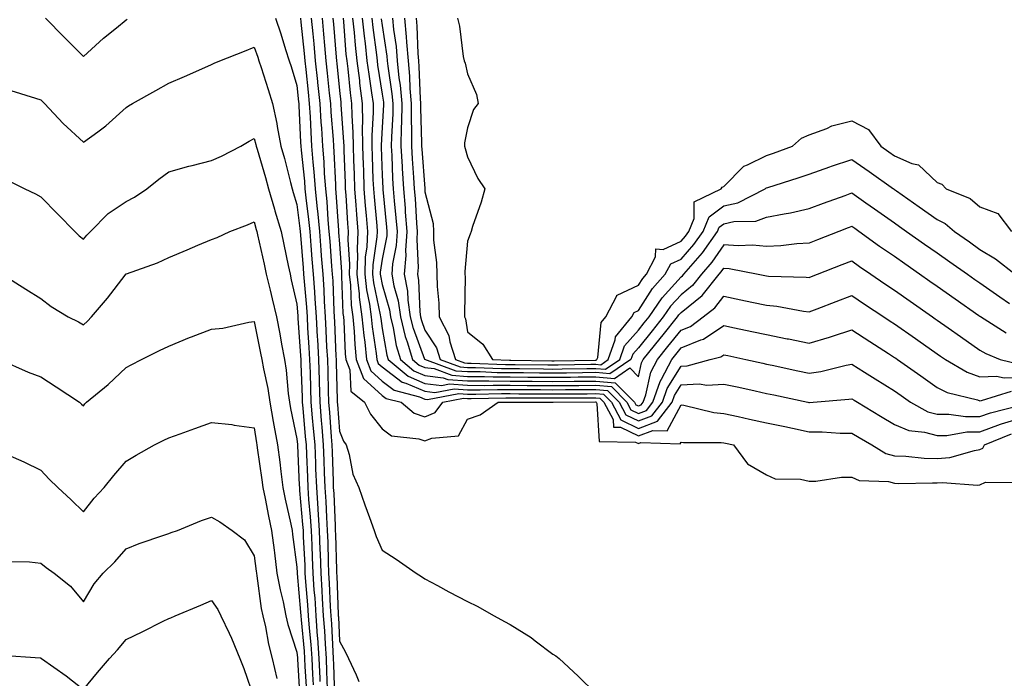
# Model space of a CAD drawing. Units: inches. Extents: x 942083 to 944723, y 7284698 to 7287338.
# Drawn here: x 942543 to 942774, y 7286067 to 7286222 of the extents above; entities that cross this region are included whole.
import ezdxf

# ---------------------------------------------------------------- set-up
doc = ezdxf.new("R2010")
doc.units = ezdxf.units.IN
doc.header["$MEASUREMENT"] = 0
doc.layers.add('Contour_94207284', color=7, linetype='Continuous', true_color=0x9c3ed4)

msp = doc.modelspace()

# ---------------------------------------------------------------- linework, layer by layer
at = {"layer": 'Contour_94207284'}
for points in [[(942549.17, 7286221.92, 3203), (942553.56, 7286217.43, 3203), (942558.05, 7286212.91, 3203), (942562.75, 7286217.22, 3203), (942565.79, 7286219.66, 3203), (942568.05, 7286221.5, 3203), (942568.33, 7286221.64, 3203)], [(942603.06, 7286221.92, 3203), (942604.33, 7286218.2, 3203), (942605.42, 7286214.55, 3203), (942606.26, 7286211.92, 3203), (942606.69, 7286210.56, 3203), (942608.05, 7286206.1, 3203), (942608.45, 7286202.32, 3203), (942608.5, 7286201.92, 3203), (942608.53, 7286201.44, 3203), (942608.91, 7286192.78, 3203), (942608.96, 7286191.92, 3203), (942609.04, 7286190.93, 3203), (942609.83, 7286183.7, 3203), (942609.96, 7286181.92, 3203), (942610.18, 7286179.79, 3203), (942610.82, 7286174.69, 3203), (942611.09, 7286171.92, 3203), (942611.34, 7286168.63, 3203), (942611.59, 7286165.46, 3203), (942611.88, 7286161.92, 3203), (942612.15, 7286157.82, 3203), (942612.3, 7286156.17, 3203), (942612.57, 7286151.92, 3203), (942612.84, 7286147.13, 3203), (942612.86, 7286146.73, 3203), (942613.12, 7286141.92, 3203), (942613.26, 7286137.13, 3203), (942613.27, 7286136.7, 3203), (942613.41, 7286131.92, 3203), (942613.78, 7286127.65, 3203), (942613.9, 7286126.07, 3203), (942614.25, 7286121.92, 3203), (942614.4, 7286118.27, 3203), (942614.47, 7286115.5, 3203), (942614.6, 7286111.92, 3203), (942614.82, 7286108.69, 3203), (942614.96, 7286105.01, 3203), (942615.16, 7286101.92, 3203), (942615.28, 7286099.15, 3203), (942615.4, 7286094.57, 3203), (942615.5, 7286091.92, 3203), (942615.66, 7286089.53, 3203), (942615.87, 7286084.1, 3203), (942616.01, 7286081.92, 3203), (942616.15, 7286080.02, 3203), (942616.45, 7286073.52, 3203), (942616.56, 7286071.92, 3203), (942616.62, 7286070.49, 3203), (942616.89, 7286063.08, 3203)], [(942608.91, 7286221.92, 3204), (942609, 7286220.97, 3204), (942609.75, 7286213.62, 3204), (942609.91, 7286211.92, 3204), (942610.12, 7286209.85, 3204), (942610.69, 7286204.56, 3204), (942610.96, 7286201.92, 3204), (942611.16, 7286198.81, 3204), (942611.31, 7286195.18, 3204), (942611.52, 7286191.92, 3204), (942611.82, 7286188.15, 3204), (942612.06, 7286185.93, 3204), (942612.36, 7286181.92, 3204), (942612.84, 7286177.13, 3204), (942612.88, 7286176.75, 3204), (942613.33, 7286171.92, 3204), (942613.67, 7286167.55, 3204), (942613.78, 7286166.19, 3204), (942614.11, 7286161.92, 3204), (942614.36, 7286158.23, 3204), (942614.47, 7286155.5, 3204), (942614.7, 7286151.92, 3204), (942614.88, 7286148.75, 3204), (942615.03, 7286144.94, 3204), (942615.2, 7286141.92, 3204), (942615.28, 7286139.15, 3204), (942615.38, 7286134.59, 3204), (942615.46, 7286131.92, 3204), (942615.67, 7286129.54, 3204), (942616.12, 7286123.85, 3204), (942616.28, 7286121.92, 3204), (942616.35, 7286120.22, 3204), (942616.54, 7286113.43, 3204), (942616.59, 7286111.92, 3204), (942616.68, 7286110.55, 3204), (942616.99, 7286102.98, 3204), (942617.05, 7286101.92, 3204), (942617.08, 7286100.95, 3204), (942617.33, 7286092.64, 3204), (942617.36, 7286091.92, 3204), (942617.4, 7286091.27, 3204), (942617.75, 7286082.22, 3204), (942617.77, 7286081.92, 3204), (942617.79, 7286081.66, 3204), (942618.05, 7286075.94, 3204), (942619.48, 7286073.35, 3204), (942620.19, 7286071.92, 3204), (942621.93, 7286068.04, 3204), (942622.61, 7286066.48, 3204)], [(942611.43, 7286221.92, 3205), (942611.78, 7286218.19, 3205), (942612.01, 7286215.88, 3205), (942612.38, 7286211.92, 3205), (942612.88, 7286207.09, 3205), (942612.92, 7286206.79, 3205), (942613.43, 7286201.92, 3205), (942613.69, 7286197.56, 3205), (942613.81, 7286196.16, 3205), (942614.08, 7286191.92, 3205), (942614.37, 7286188.24, 3205), (942614.49, 7286185.48, 3205), (942614.75, 7286181.92, 3205), (942615.05, 7286178.92, 3205), (942615.33, 7286174.64, 3205), (942615.58, 7286171.92, 3205), (942615.76, 7286169.63, 3205), (942616.2, 7286163.77, 3205), (942616.35, 7286161.92, 3205), (942616.46, 7286160.33, 3205), (942616.74, 7286153.23, 3205), (942616.83, 7286151.92, 3205), (942616.89, 7286150.76, 3205), (942617.22, 7286142.75, 3205), (942617.27, 7286141.92, 3205), (942617.29, 7286141.16, 3205), (942617.49, 7286132.48, 3205), (942617.51, 7286131.92, 3205), (942617.55, 7286131.42, 3205), (942618.05, 7286125.18, 3205), (942618.95, 7286122.82, 3205), (942619.61, 7286121.92, 3205), (942620.31, 7286119.66, 3205), (942621.2, 7286115.07, 3205), (942622.55, 7286111.92, 3205), (942623.99, 7286107.86, 3205), (942625.06, 7286104.91, 3205), (942626.14, 7286101.92, 3205), (942626.61, 7286100.48, 3205), (942628.05, 7286097.25, 3205), (942631.32, 7286095.19, 3205), (942636.03, 7286091.92, 3205), (942637.24, 7286091.11, 3205), (942638.05, 7286090.55, 3205), (942640.97, 7286089, 3205), (942643.68, 7286087.55, 3205), (942648.05, 7286085.22, 3205), (942650.26, 7286084.13, 3205), (942654.24, 7286081.92, 3205), (942656.72, 7286080.59, 3205), (942658.05, 7286079.89, 3205), (942662.95, 7286076.82, 3205), (942663.91, 7286076.06, 3205), (942668.05, 7286072.9, 3205), (942668.68, 7286072.55, 3205), (942669.48, 7286071.92, 3205), (942673.92, 7286067.79, 3205), (942678.05, 7286063.71, 3205)], [(942613.95, 7286221.92, 3206), (942614.3, 7286218.17, 3206), (942614.52, 7286215.45, 3206), (942614.86, 7286211.92, 3206), (942615.16, 7286209.03, 3206), (942615.65, 7286204.32, 3206), (942615.9, 7286201.92, 3206), (942616.02, 7286199.89, 3206), (942616.54, 7286193.43, 3206), (942616.63, 7286191.92, 3206), (942616.73, 7286190.6, 3206), (942617.07, 7286182.9, 3206), (942617.14, 7286181.92, 3206), (942617.22, 7286181.09, 3206), (942617.81, 7286172.16, 3206), (942617.83, 7286171.92, 3206), (942617.84, 7286171.71, 3206), (942618.05, 7286168.99, 3206), (942618.5, 7286162.37, 3206), (942618.48, 7286161.92, 3206), (942618.54, 7286161.43, 3206), (942618.86, 7286152.73, 3206), (942618.97, 7286151.92, 3206), (942619.07, 7286150.9, 3206), (942619.41, 7286143.28, 3206), (942619.55, 7286141.92, 3206), (942620.46, 7286139.51, 3206), (942620.68, 7286134.55, 3206), (942623.93, 7286131.92, 3206), (942625.28, 7286129.15, 3206), (942628.05, 7286125.7, 3206), (942630.21, 7286124.08, 3206), (942636.62, 7286123.35, 3206), (942638.05, 7286122.85, 3206), (942639.67, 7286123.54, 3206), (942645.95, 7286124.02, 3206), (942648.05, 7286127.94, 3206), (942650.96, 7286129.01, 3206), (942655.24, 7286131.92, 3206), (942657.99, 7286131.98, 3206), (942658.11, 7286131.98, 3206), (942668.02, 7286131.95, 3206), (942668.08, 7286131.95, 3206), (942677.98, 7286131.99, 3206), (942678.12, 7286131.99, 3206), (942678.18, 7286131.92, 3206), (942678.32, 7286131.65, 3206), (942678.88, 7286122.75, 3206), (942687.36, 7286122.61, 3206), (942688.05, 7286122.27, 3206), (942688.62, 7286122.49, 3206), (942697.82, 7286122.15, 3206), (942698.05, 7286122.6, 3206), (942698.65, 7286122.52, 3206), (942707.48, 7286122.49, 3206), (942708.05, 7286122.43, 3206), (942708.46, 7286122.33, 3206), (942710.37, 7286121.92, 3206), (942713.65, 7286117.52, 3206), (942718.05, 7286114.96, 3206), (942720.13, 7286114, 3206), (942726.03, 7286113.94, 3206), (942728.05, 7286113.45, 3206), (942729.59, 7286113.46, 3206), (942735.61, 7286114.36, 3206), (942738.05, 7286114.38, 3206), (942739.75, 7286113.62, 3206), (942746.64, 7286113.33, 3206), (942748.05, 7286112.97, 3206), (942749.06, 7286112.93, 3206), (942756.91, 7286113.06, 3206), (942758.05, 7286113.02, 3206), (942759.26, 7286113.13, 3206), (942767.5, 7286112.47, 3206), (942768.05, 7286112.55, 3206), (942769.35, 7286113.22, 3206), (942776.83, 7286113.14, 3206)], [(942616.47, 7286221.92, 3207), (942616.6, 7286220.47, 3207), (942617.25, 7286212.72, 3207), (942617.33, 7286211.92, 3207), (942617.4, 7286211.27, 3207), (942618.05, 7286204.97, 3207), (942618.33, 7286202.2, 3207), (942618.37, 7286201.92, 3207), (942618.37, 7286201.6, 3207), (942619.02, 7286192.89, 3207), (942619.03, 7286191.92, 3207), (942619.07, 7286190.9, 3207), (942619.36, 7286183.23, 3207), (942619.41, 7286181.92, 3207), (942619.52, 7286180.45, 3207), (942619.93, 7286173.8, 3207), (942620.09, 7286171.92, 3207), (942620, 7286169.97, 3207), (942620.38, 7286164.25, 3207), (942620.31, 7286161.92, 3207), (942620.6, 7286159.37, 3207), (942620.77, 7286154.64, 3207), (942621.14, 7286151.92, 3207), (942621.46, 7286148.51, 3207), (942621.6, 7286145.47, 3207), (942621.98, 7286141.92, 3207), (942623.64, 7286137.51, 3207), (942628.05, 7286133.53, 3207), (942628.97, 7286132.84, 3207), (942632.47, 7286131.92, 3207), (942635.5, 7286129.37, 3207), (942638.05, 7286128.48, 3207), (942640.45, 7286129.52, 3207), (942642.27, 7286131.92, 3207), (942647.11, 7286132.86, 3207), (942648.05, 7286132.79, 3207), (942648.91, 7286132.78, 3207), (942657.01, 7286132.96, 3207), (942658.05, 7286132.96, 3207), (942659.09, 7286132.96, 3207), (942667.04, 7286132.93, 3207), (942668.05, 7286132.92, 3207), (942669.06, 7286132.93, 3207), (942677.01, 7286132.96, 3207), (942678.05, 7286132.97, 3207), (942679.02, 7286132.89, 3207), (942679.97, 7286131.92, 3207), (942682.12, 7286127.85, 3207), (942682.24, 7286126.11, 3207), (942683.89, 7286126.08, 3207), (942688.05, 7286124.03, 3207), (942691.44, 7286125.31, 3207), (942694.78, 7286125.19, 3207), (942698.05, 7286131.33, 3207), (942698.73, 7286131.24, 3207), (942705.69, 7286129.56, 3207), (942708.05, 7286129.29, 3207), (942711.4, 7286128.57, 3207), (942714.11, 7286127.98, 3207), (942718.05, 7286127.13, 3207), (942722.34, 7286126.21, 3207), (942724.15, 7286125.82, 3207), (942728.05, 7286124.98, 3207), (942731.12, 7286124.99, 3207), (942735.3, 7286124.67, 3207), (942738.05, 7286124.69, 3207), (942739.78, 7286123.65, 3207), (942742.72, 7286121.92, 3207), (942746.04, 7286119.91, 3207), (942748.05, 7286119.4, 3207), (942750.7, 7286119.27, 3207), (942754.97, 7286118.84, 3207), (942758.05, 7286118.72, 3207), (942760.99, 7286118.98, 3207), (942766.78, 7286120.65, 3207), (942768.05, 7286120.82, 3207), (942768.77, 7286121.2, 3207), (942769.09, 7286121.92, 3207), (942775.42, 7286124.55, 3207)], [(942618.88, 7286221.92, 3208), (942618.98, 7286220.99, 3208), (942619.56, 7286213.43, 3208), (942619.73, 7286211.92, 3208), (942619.97, 7286210, 3208), (942620.54, 7286204.41, 3208), (942620.88, 7286201.92, 3208), (942620.9, 7286199.07, 3208), (942621.2, 7286195.07, 3208), (942621.22, 7286191.92, 3208), (942621.34, 7286188.63, 3208), (942621.47, 7286185.34, 3208), (942621.59, 7286181.92, 3208), (942621.9, 7286178.07, 3208), (942622.03, 7286175.9, 3208), (942622.35, 7286171.92, 3208), (942622.16, 7286167.81, 3208), (942622.28, 7286166.15, 3208), (942622.12, 7286161.92, 3208), (942622.65, 7286157.32, 3208), (942622.68, 7286156.55, 3208), (942623.31, 7286151.92, 3208), (942623.71, 7286147.58, 3208), (942623.96, 7286146.01, 3208), (942624.39, 7286141.92, 3208), (942625.39, 7286139.26, 3208), (942628.05, 7286136.87, 3208), (942630.85, 7286134.72, 3208), (942636.8, 7286133.17, 3208), (942638.05, 7286132.64, 3208), (942638.69, 7286132.56, 3208), (942646, 7286133.97, 3208), (942648.05, 7286133.82, 3208), (942649.94, 7286133.81, 3208), (942656.02, 7286133.95, 3208), (942658.05, 7286133.94, 3208), (942660.05, 7286133.92, 3208), (942666.07, 7286133.9, 3208), (942668.05, 7286133.89, 3208), (942670.04, 7286133.91, 3208), (942676.04, 7286133.93, 3208), (942678.05, 7286133.95, 3208), (942679.92, 7286133.79, 3208), (942681.77, 7286131.92, 3208), (942683.94, 7286127.81, 3208), (942688.05, 7286125.79, 3208), (942692.5, 7286127.47, 3208), (942695.94, 7286131.92, 3208), (942696.5, 7286133.47, 3208), (942698.05, 7286136.01, 3208), (942702.33, 7286136.2, 3208), (942704.07, 7286135.9, 3208), (942708.05, 7286136.17, 3208), (942711.55, 7286135.42, 3208), (942715.38, 7286134.59, 3208), (942718.05, 7286134.01, 3208), (942719.77, 7286133.64, 3208), (942727.71, 7286131.92, 3208), (942727.99, 7286131.86, 3208), (942728.05, 7286131.84, 3208), (942728.13, 7286131.84, 3208), (942728.99, 7286131.92, 3208), (942737.34, 7286132.63, 3208), (942738.05, 7286132.76, 3208), (942738.57, 7286132.44, 3208), (942739.41, 7286131.92, 3208), (942744.77, 7286128.64, 3208), (942748.05, 7286126.7, 3208), (942751.42, 7286125.29, 3208), (942755.06, 7286124.91, 3208), (942758.05, 7286124.12, 3208), (942760.28, 7286124.15, 3208), (942764.98, 7286124.99, 3208), (942768.05, 7286125.02, 3208), (942772.89, 7286126.76, 3208), (942773.11, 7286126.86, 3208), (942778.05, 7286128.37, 3208)], [(942621.12, 7286221.92, 3209), (942621.47, 7286218.5, 3209), (942621.69, 7286215.56, 3209), (942622.09, 7286211.92, 3209), (942622.69, 7286207.28, 3209), (942622.76, 7286206.63, 3209), (942623.39, 7286201.92, 3209), (942623.43, 7286197.3, 3209), (942623.38, 7286196.59, 3209), (942623.42, 7286191.92, 3209), (942623.59, 7286187.46, 3209), (942623.63, 7286186.34, 3209), (942623.78, 7286181.92, 3209), (942624.09, 7286177.96, 3209), (942624.31, 7286175.66, 3209), (942624.6, 7286171.92, 3209), (942624.45, 7286168.32, 3209), (942624.09, 7286165.88, 3209), (942623.95, 7286161.92, 3209), (942624.37, 7286158.24, 3209), (942625.07, 7286154.9, 3209), (942625.48, 7286151.92, 3209), (942625.7, 7286149.57, 3209), (942626.66, 7286143.31, 3209), (942626.81, 7286141.92, 3209), (942627.14, 7286141.01, 3209), (942628.05, 7286140.2, 3209), (942632.75, 7286136.62, 3209), (942633.58, 7286136.39, 3209), (942638.05, 7286134.49, 3209), (942640.34, 7286134.21, 3209), (942644.89, 7286135.08, 3209), (942648.05, 7286134.87, 3209), (942650.98, 7286134.85, 3209), (942655.03, 7286134.94, 3209), (942658.05, 7286134.92, 3209), (942661.03, 7286134.9, 3209), (942665.09, 7286134.88, 3209), (942668.05, 7286134.86, 3209), (942671.02, 7286134.89, 3209), (942675.06, 7286134.91, 3209), (942678.05, 7286134.94, 3209), (942680.82, 7286134.69, 3209), (942683.58, 7286131.92, 3209), (942685.12, 7286128.99, 3209), (942688.05, 7286127.55, 3209), (942691.22, 7286128.75, 3209), (942693.67, 7286131.92, 3209), (942694.83, 7286135.14, 3209), (942698.05, 7286140.4, 3209), (942699.51, 7286140.46, 3209), (942704.85, 7286141.92, 3209), (942707.38, 7286142.59, 3209), (942708.05, 7286143.04, 3209), (942708.98, 7286142.85, 3209), (942713.26, 7286141.92, 3209), (942717.2, 7286141.07, 3209), (942718.05, 7286140.88, 3209), (942719.38, 7286140.59, 3209), (942725.42, 7286139.29, 3209), (942728.05, 7286138.72, 3209), (942730.82, 7286139.15, 3209), (942736.72, 7286140.59, 3209), (942738.05, 7286140.83, 3209), (942741.03, 7286138.94, 3209), (942743.5, 7286137.37, 3209), (942748.05, 7286134.57, 3209), (942749.6, 7286133.47, 3209), (942751.82, 7286131.92, 3209), (942755.84, 7286129.71, 3209), (942758.05, 7286129.13, 3209), (942760.8, 7286129.17, 3209), (942764.68, 7286128.55, 3209), (942768.05, 7286128.58, 3209), (942770.5, 7286129.47, 3209), (942777.28, 7286131.15, 3209)], [(942623.35, 7286221.92, 3210), (942623.79, 7286217.66, 3210), (942624.03, 7286215.94, 3210), (942624.47, 7286211.92, 3210), (942624.88, 7286208.75, 3210), (942625.57, 7286204.4, 3210), (942625.9, 7286201.92, 3210), (942625.92, 7286199.79, 3210), (942625.6, 7286194.37, 3210), (942625.61, 7286191.92, 3210), (942625.7, 7286189.57, 3210), (942625.89, 7286184.08, 3210), (942625.97, 7286181.92, 3210), (942626.13, 7286180, 3210), (942626.76, 7286173.21, 3210), (942626.87, 7286171.92, 3210), (942626.81, 7286170.68, 3210), (942625.84, 7286164.13, 3210), (942625.76, 7286161.92, 3210), (942626, 7286159.87, 3210), (942627.59, 7286152.38, 3210), (942627.65, 7286151.92, 3210), (942627.69, 7286151.56, 3210), (942628.05, 7286149.17, 3210), (942629.11, 7286142.98, 3210), (942629.44, 7286141.92, 3210), (942634.13, 7286138, 3210), (942638.05, 7286136.34, 3210), (942642, 7286135.87, 3210), (942643.76, 7286136.21, 3210), (942648.05, 7286135.9, 3210), (942652.01, 7286135.88, 3210), (942654.05, 7286135.92, 3210), (942658.05, 7286135.89, 3210), (942662, 7286135.87, 3210), (942664.11, 7286135.86, 3210), (942668.05, 7286135.83, 3210), (942672, 7286135.87, 3210), (942674.09, 7286135.88, 3210), (942678.05, 7286135.91, 3210), (942681.72, 7286135.59, 3210), (942685.37, 7286131.92, 3210), (942686.29, 7286130.16, 3210), (942688.05, 7286129.3, 3210), (942689.95, 7286130.02, 3210), (942691.42, 7286131.92, 3210), (942693.16, 7286136.81, 3210), (942693.49, 7286137.36, 3210), (942695.87, 7286141.92, 3210), (942696.84, 7286143.13, 3210), (942698.05, 7286144.63, 3210), (942702.65, 7286146.52, 3210), (942703.28, 7286146.69, 3210), (942708.05, 7286149.92, 3210), (942710.6, 7286149.37, 3210), (942714.63, 7286148.5, 3210), (942718.05, 7286147.76, 3210), (942722.94, 7286146.81, 3210), (942723.23, 7286146.74, 3210), (942728.05, 7286145.77, 3210), (942732.82, 7286147.15, 3210), (942733.56, 7286147.43, 3210), (942738.05, 7286148.89, 3210), (942742.26, 7286146.13, 3210), (942746.61, 7286143.36, 3210), (942748.05, 7286142.44, 3210), (942748.35, 7286142.22, 3210), (942748.78, 7286141.92, 3210), (942754.22, 7286138.09, 3210), (942758.05, 7286135.41, 3210), (942760.37, 7286134.24, 3210), (942767.49, 7286132.48, 3210), (942768.05, 7286132.28, 3210), (942768.43, 7286132.3, 3210), (942775.49, 7286134.48, 3210)], [(942625.59, 7286221.92, 3211), (942625.82, 7286219.69, 3211), (942626.68, 7286213.29, 3211), (942626.84, 7286211.92, 3211), (942626.98, 7286210.85, 3211), (942628.05, 7286204.11, 3211), (942628.33, 7286202.2, 3211), (942628.36, 7286201.92, 3211), (942628.35, 7286201.62, 3211), (942628.05, 7286196.29, 3211), (942627.81, 7286192.16, 3211), (942627.81, 7286191.92, 3211), (942627.82, 7286191.69, 3211), (942628.05, 7286185.1, 3211), (942628.17, 7286182.04, 3211), (942628.18, 7286181.92, 3211), (942628.19, 7286181.78, 3211), (942629.09, 7286172.96, 3211), (942629.17, 7286171.92, 3211), (942629.1, 7286170.87, 3211), (942628.05, 7286165.42, 3211), (942627.6, 7286162.37, 3211), (942627.58, 7286161.92, 3211), (942627.63, 7286161.5, 3211), (942628.05, 7286159.53, 3211), (942629.73, 7286153.6, 3211), (942629.96, 7286151.92, 3211), (942630.6, 7286149.37, 3211), (942631.32, 7286145.19, 3211), (942632.3, 7286141.92, 3211), (942635.43, 7286139.3, 3211), (942638.05, 7286138.2, 3211), (942642.3, 7286137.67, 3211), (942643.4, 7286137.27, 3211), (942648.05, 7286136.95, 3211), (942653.04, 7286136.91, 3211), (942653.06, 7286136.91, 3211), (942658.05, 7286136.87, 3211), (942662.96, 7286136.83, 3211), (942663.14, 7286136.83, 3211), (942668.05, 7286136.79, 3211), (942672.98, 7286136.85, 3211), (942673.12, 7286136.85, 3211), (942678.05, 7286136.9, 3211), (942682.63, 7286136.5, 3211), (942687.17, 7286131.92, 3211), (942687.47, 7286131.34, 3211), (942688.05, 7286131.06, 3211), (942688.67, 7286131.3, 3211), (942689.15, 7286131.92, 3211), (942689.77, 7286133.64, 3211), (942691, 7286138.97, 3211), (942692.54, 7286141.92, 3211), (942694.99, 7286144.98, 3211), (942698.05, 7286148.8, 3211), (942700.27, 7286149.7, 3211), (942703.2, 7286151.92, 3211), (942705.96, 7286154.01, 3211), (942708.05, 7286156.79, 3211), (942712.05, 7286155.92, 3211), (942714.59, 7286155.38, 3211), (942718.05, 7286154.63, 3211), (942720.52, 7286154.39, 3211), (942726.73, 7286153.24, 3211), (942728.05, 7286153.09, 3211), (942729.95, 7286153.82, 3211), (942734.42, 7286155.55, 3211), (942738.05, 7286156.96, 3211), (942741.05, 7286154.92, 3211), (942745.58, 7286151.92, 3211), (942747.06, 7286150.93, 3211), (942748.05, 7286150.31, 3211), (942752.97, 7286146.84, 3211), (942753.48, 7286146.49, 3211), (942758.05, 7286143.28, 3211), (942758.85, 7286142.72, 3211), (942759.98, 7286141.92, 3211), (942765.07, 7286138.94, 3211), (942768.05, 7286137.89, 3211), (942771.91, 7286138.06, 3211), (942773.75, 7286137.62, 3211), (942778.05, 7286137.74, 3211)], [(942627.84, 7286221.71, 3212), (942628.05, 7286220.2, 3212), (942629.14, 7286213.01, 3212), (942629.23, 7286211.92, 3212), (942629.36, 7286210.61, 3212), (942630.33, 7286204.2, 3212), (942630.53, 7286201.92, 3212), (942630.5, 7286199.47, 3212), (942630.19, 7286194.06, 3212), (942630.16, 7286191.92, 3212), (942630.29, 7286189.68, 3212), (942630.49, 7286184.36, 3212), (942630.64, 7286181.92, 3212), (942630.87, 7286179.1, 3212), (942631.27, 7286175.14, 3212), (942631.54, 7286171.92, 3212), (942631.32, 7286168.65, 3212), (942630.49, 7286164.36, 3212), (942630.29, 7286161.92, 3212), (942630.78, 7286159.19, 3212), (942631.79, 7286155.66, 3212), (942632.32, 7286151.92, 3212), (942633.45, 7286147.32, 3212), (942633.92, 7286146.05, 3212), (942635.16, 7286141.92, 3212), (942636.74, 7286140.61, 3212), (942638.05, 7286140.05, 3212), (942640.18, 7286139.79, 3212), (942644.37, 7286138.24, 3212), (942648.05, 7286137.98, 3212), (942652.01, 7286137.96, 3212), (942654.02, 7286137.89, 3212), (942658.05, 7286137.86, 3212), (942662.15, 7286137.82, 3212), (942663.93, 7286137.8, 3212), (942668.05, 7286137.77, 3212), (942672.16, 7286137.81, 3212), (942673.97, 7286137.84, 3212), (942678.05, 7286137.88, 3212), (942682.48, 7286137.49, 3212), (942686.08, 7286139.95, 3212), (942688.05, 7286137.89, 3212), (942688.8, 7286141.17, 3212), (942689.2, 7286141.92, 3212), (942693.14, 7286146.83, 3212), (942693.86, 7286147.73, 3212), (942697.22, 7286151.92, 3212), (942697.55, 7286152.42, 3212), (942698.05, 7286152.96, 3212), (942703.02, 7286156.95, 3212), (942707, 7286161.92, 3212), (942707.48, 7286162.49, 3212), (942708.05, 7286163.32, 3212), (942709.35, 7286163.22, 3212), (942716.14, 7286161.92, 3212), (942717.71, 7286161.58, 3212), (942718.05, 7286161.51, 3212), (942718.51, 7286161.46, 3212), (942727.36, 7286161.23, 3212), (942728.05, 7286161.15, 3212), (942728.61, 7286161.36, 3212), (942730.03, 7286161.92, 3212), (942735.81, 7286164.16, 3212), (942738.05, 7286165.03, 3212), (942739.87, 7286163.74, 3212), (942742.52, 7286161.92, 3212), (942745.8, 7286159.67, 3212), (942748.05, 7286158.18, 3212), (942751.72, 7286155.59, 3212), (942756.96, 7286151.92, 3212), (942757.6, 7286151.47, 3212), (942758.05, 7286151.15, 3212), (942760.64, 7286149.33, 3212), (942763.47, 7286147.34, 3212), (942768.05, 7286144.13, 3212), (942769.45, 7286143.32, 3212), (942772.81, 7286141.92, 3212), (942777.03, 7286140.9, 3212)], [(942774.23, 7286148.1, 3213), (942768.16, 7286151.92, 3213), (942768.1, 7286151.97, 3213), (942768.05, 7286152, 3213), (942767.8, 7286152.17, 3213), (942762.22, 7286156.09, 3213), (942758.05, 7286159.02, 3213), (942756.35, 7286160.22, 3213), (942753.92, 7286161.92, 3213), (942750.47, 7286164.34, 3213), (942748.05, 7286166.04, 3213), (942744.57, 7286168.44, 3213), (942739.68, 7286171.92, 3213), (942738.72, 7286172.59, 3213), (942738.05, 7286173.06, 3213), (942737.21, 7286172.76, 3213), (942735.02, 7286171.92, 3213), (942730, 7286169.97, 3213), (942728.05, 7286169.21, 3213), (942725.18, 7286169.05, 3213), (942721.42, 7286168.55, 3213), (942718.05, 7286168.38, 3213), (942714.81, 7286168.68, 3213), (942711.39, 7286168.58, 3213), (942708.05, 7286168.83, 3213), (942705.27, 7286164.7, 3213), (942702.84, 7286161.92, 3213), (942700.72, 7286159.25, 3213), (942698.05, 7286157.12, 3213), (942695.57, 7286154.4, 3213), (942693.88, 7286151.92, 3213), (942691.29, 7286148.68, 3213), (942688.05, 7286144.64, 3213), (942686.77, 7286143.2, 3213), (942686.31, 7286141.92, 3213), (942681.4, 7286138.57, 3213), (942678.05, 7286138.86, 3213), (942674.96, 7286138.83, 3213), (942671.2, 7286138.77, 3213), (942668.05, 7286138.74, 3213), (942664.9, 7286138.77, 3213), (942661.17, 7286138.8, 3213), (942658.05, 7286138.83, 3213), (942654.98, 7286138.85, 3213), (942650.96, 7286139.01, 3213), (942648.05, 7286139.03, 3213), (942645.34, 7286139.21, 3213), (942638.07, 7286141.9, 3213), (942638.05, 7286141.9, 3213), (942638.02, 7286141.92, 3213), (942638.01, 7286141.96, 3213), (942635.34, 7286149.21, 3213), (942634.67, 7286151.92, 3213), (942634.1, 7286155.87, 3213), (942634.04, 7286157.91, 3213), (942633.3, 7286161.92, 3213), (942633.67, 7286166.3, 3213), (942633.61, 7286167.48, 3213), (942633.9, 7286171.92, 3213), (942633.54, 7286176.43, 3213), (942633.48, 7286177.35, 3213), (942633.09, 7286181.92, 3213), (942632.82, 7286186.69, 3213), (942632.8, 7286187.17, 3213), (942632.52, 7286191.92, 3213), (942632.58, 7286196.45, 3213), (942632.64, 7286197.33, 3213), (942632.69, 7286201.92, 3213), (942632.32, 7286206.19, 3213), (942632.05, 7286207.92, 3213), (942631.65, 7286211.92, 3213), (942631.37, 7286215.24, 3213), (942630.77, 7286219.2, 3213), (942630.51, 7286221.92, 3213)], [(942633.25, 7286221.92, 3214), (942633.67, 7286217.55, 3214), (942633.7, 7286216.27, 3214), (942634.09, 7286211.92, 3214), (942634.44, 7286208.31, 3214), (942634.54, 7286205.43, 3214), (942634.86, 7286201.92, 3214), (942634.82, 7286198.69, 3214), (942634.93, 7286195.04, 3214), (942634.9, 7286191.92, 3214), (942635.06, 7286188.93, 3214), (942635.39, 7286184.58, 3214), (942635.55, 7286181.92, 3214), (942635.75, 7286179.62, 3214), (942636.11, 7286173.86, 3214), (942636.26, 7286171.92, 3214), (942636.14, 7286170.01, 3214), (942636.45, 7286163.52, 3214), (942636.31, 7286161.92, 3214), (942636.58, 7286160.45, 3214), (942636.85, 7286153.12, 3214), (942637.01, 7286151.92, 3214), (942637.22, 7286151.09, 3214), (942638.05, 7286148.84, 3214), (942640.76, 7286144.63, 3214), (942641.62, 7286141.92, 3214), (942646.31, 7286140.18, 3214), (942648.05, 7286140.06, 3214), (942649.92, 7286140.05, 3214), (942655.96, 7286139.83, 3214), (942658.05, 7286139.81, 3214), (942660.18, 7286139.79, 3214), (942665.85, 7286139.72, 3214), (942668.05, 7286139.7, 3214), (942670.24, 7286139.73, 3214), (942675.95, 7286139.82, 3214), (942678.05, 7286139.84, 3214), (942680.33, 7286139.64, 3214), (942683.67, 7286141.92, 3214), (942684.81, 7286145.16, 3214), (942688.05, 7286148.8, 3214), (942689.44, 7286150.53, 3214), (942690.55, 7286151.92, 3214), (942693.59, 7286156.38, 3214), (942698.05, 7286161.28, 3214), (942698.4, 7286161.57, 3214), (942698.69, 7286161.92, 3214), (942703.05, 7286166.92, 3214), (942706.58, 7286171.92, 3214), (942707, 7286172.97, 3214), (942708.05, 7286173.75, 3214), (942710.38, 7286174.25, 3214), (942715.6, 7286174.37, 3214), (942718.05, 7286175.25, 3214), (942722.2, 7286176.07, 3214), (942723.69, 7286176.28, 3214), (942728.05, 7286177.28, 3214), (942731.42, 7286178.55, 3214), (942736.5, 7286180.37, 3214), (942738.05, 7286180.94, 3214), (942741.34, 7286178.63, 3214), (942743.35, 7286177.22, 3214), (942748.05, 7286173.91, 3214), (942749.22, 7286173.09, 3214), (942750.89, 7286171.92, 3214), (942755.09, 7286168.96, 3214), (942758.05, 7286166.89, 3214), (942760.97, 7286164.84, 3214), (942765.12, 7286161.92, 3214), (942766.84, 7286160.71, 3214), (942768.05, 7286159.86, 3214), (942772.72, 7286156.59, 3214), (942774.95, 7286155.02, 3214)], [(942635.98, 7286221.92, 3215), (942636.17, 7286220.04, 3215), (942636.36, 7286213.61, 3215), (942636.51, 7286211.92, 3215), (942636.64, 7286210.51, 3215), (942636.93, 7286203.04, 3215), (942637.02, 7286201.92, 3215), (942637.01, 7286200.88, 3215), (942637.28, 7286192.69, 3215), (942637.27, 7286191.92, 3215), (942637.31, 7286191.18, 3215), (942638, 7286181.97, 3215), (942638, 7286181.92, 3215), (942638.01, 7286181.88, 3215), (942638.05, 7286181.23, 3215), (942639.95, 7286173.82, 3215), (942640.05, 7286171.92, 3215), (942640.1, 7286169.87, 3215), (942640.78, 7286164.65, 3215), (942640.83, 7286161.92, 3215), (942640.94, 7286159.03, 3215), (942641.28, 7286155.15, 3215), (942641.39, 7286151.92, 3215), (942643.68, 7286147.55, 3215), (942643.91, 7286146.06, 3215), (942645.23, 7286141.92, 3215), (942647.29, 7286141.16, 3215), (942648.05, 7286141.11, 3215), (942648.87, 7286141.1, 3215), (942656.93, 7286140.8, 3215), (942658.05, 7286140.79, 3215), (942659.19, 7286140.78, 3215), (942666.82, 7286140.69, 3215), (942668.05, 7286140.68, 3215), (942669.28, 7286140.69, 3215), (942676.95, 7286140.82, 3215), (942678.05, 7286140.83, 3215), (942679.25, 7286140.72, 3215), (942681.01, 7286141.92, 3215), (942682.64, 7286146.51, 3215), (942682.72, 7286147.25, 3215), (942686.52, 7286151.92, 3215), (942687.04, 7286152.93, 3215), (942688.05, 7286153.4, 3215), (942691.37, 7286158.6, 3215), (942694.35, 7286161.92, 3215), (942695.62, 7286164.35, 3215), (942698.05, 7286165.46, 3215), (942701.08, 7286168.89, 3215), (942703.22, 7286171.92, 3215), (942704.6, 7286175.37, 3215), (942708.05, 7286177.91, 3215), (942711.35, 7286178.62, 3215), (942717.75, 7286181.92, 3215), (942717.9, 7286182.07, 3215), (942718.05, 7286182.14, 3215), (942718.39, 7286182.26, 3215), (942725.51, 7286184.46, 3215), (942728.05, 7286185.35, 3215), (942732.91, 7286187.06, 3215), (942733.32, 7286187.19, 3215), (942738.05, 7286188.8, 3215), (942742.09, 7286185.96, 3215), (942747.85, 7286181.92, 3215), (942747.97, 7286181.84, 3215), (942748.05, 7286181.78, 3215), (942748.51, 7286181.46, 3215), (942753.84, 7286177.71, 3215), (942758.05, 7286174.76, 3215), (942759.92, 7286173.79, 3215), (942762.09, 7286171.92, 3215), (942765.59, 7286169.46, 3215), (942768.05, 7286167.73, 3215), (942771.68, 7286165.55, 3215), (942776.33, 7286161.92, 3215)], [(942645.7, 7286221.92, 3216), (942646.17, 7286220.05, 3216), (942647.04, 7286212.93, 3216), (942647.25, 7286211.92, 3216), (942647.45, 7286211.32, 3216), (942648.05, 7286208.86, 3216), (942650.11, 7286203.98, 3216), (942650.55, 7286201.92, 3216), (942649.45, 7286200.52, 3216), (942648.05, 7286196.19, 3216), (942647.3, 7286192.67, 3216), (942647.31, 7286191.92, 3216), (942647.51, 7286191.38, 3216), (942648.05, 7286189.38, 3216), (942650.46, 7286184.33, 3216), (942652.08, 7286181.92, 3216), (942651.22, 7286178.75, 3216), (942649.21, 7286173.08, 3216), (942648.85, 7286171.92, 3216), (942648.64, 7286171.33, 3216), (942648.05, 7286169.66, 3216), (942647.42, 7286162.55, 3216), (942647.43, 7286161.92, 3216), (942647.46, 7286161.33, 3216), (942647.32, 7286152.65, 3216), (942647.34, 7286151.92, 3216), (942647.58, 7286151.45, 3216), (942648.05, 7286148.38, 3216), (942651.64, 7286145.51, 3216), (942653.89, 7286141.92, 3216), (942657.9, 7286141.77, 3216), (942658.05, 7286141.76, 3216), (942658.21, 7286141.76, 3216), (942667.78, 7286141.65, 3216), (942668.32, 7286141.65, 3216), (942677.93, 7286141.8, 3216), (942678.05, 7286141.8, 3216), (942678.18, 7286141.79, 3216), (942678.36, 7286141.92, 3216), (942678.53, 7286142.4, 3216), (942679.36, 7286150.61, 3216), (942680.43, 7286151.92, 3216), (942682.97, 7286156.84, 3216), (942682.97, 7286157, 3216), (942683.12, 7286156.99, 3216), (942688.05, 7286159.32, 3216), (942689.07, 7286160.9, 3216), (942689.97, 7286161.92, 3216), (942692.09, 7286165.96, 3216), (942692.11, 7286167.86, 3216), (942693.86, 7286167.73, 3216), (942698.05, 7286169.66, 3216), (942699.11, 7286170.86, 3216), (942699.86, 7286171.92, 3216), (942701.09, 7286174.96, 3216), (942701.09, 7286178.88, 3216), (942707.42, 7286181.92, 3216), (942707.65, 7286182.32, 3216), (942708.05, 7286182.46, 3216), (942712.77, 7286187.2, 3216), (942713.63, 7286187.5, 3216), (942718.05, 7286189.74, 3216), (942719.69, 7286190.28, 3216), (942724.14, 7286191.92, 3216), (942726.23, 7286193.74, 3216), (942728.05, 7286194.54, 3216), (942732.2, 7286196.07, 3216), (942733.34, 7286196.63, 3216), (942738.05, 7286197.82, 3216), (942741.95, 7286195.82, 3216), (942744.83, 7286191.92, 3216), (942746.72, 7286190.59, 3216), (942748.05, 7286189.65, 3216), (942752.09, 7286187.88, 3216), (942753.64, 7286187.51, 3216), (942758.05, 7286183.41, 3216), (942759.16, 7286183.03, 3216), (942760.15, 7286181.92, 3216), (942765.74, 7286179.61, 3216), (942768.05, 7286177.72, 3216), (942772.23, 7286176.1, 3216), (942775.42, 7286171.92, 3216)], [(942541.09, 7286204.96, 3202), (942546.86, 7286203.11, 3202), (942548.05, 7286202.75, 3202), (942548.48, 7286202.35, 3202), (942548.91, 7286201.92, 3202), (942553.35, 7286197.22, 3202), (942558.05, 7286192.83, 3202), (942561.43, 7286195.3, 3202), (942563.33, 7286196.64, 3202), (942568.05, 7286200.96, 3202), (942568.61, 7286201.36, 3202), (942569.59, 7286201.92, 3202), (942575.02, 7286204.95, 3202), (942578.05, 7286206.65, 3202), (942581.74, 7286208.23, 3202), (942586.47, 7286210.34, 3202), (942588.05, 7286211.03, 3202), (942588.66, 7286211.31, 3202), (942590.04, 7286211.92, 3202), (942595.78, 7286214.19, 3202), (942598.05, 7286215.08, 3202), (942598.89, 7286212.76, 3202), (942599.16, 7286211.92, 3202), (942599.67, 7286210.3, 3202), (942601.31, 7286205.18, 3202), (942602.32, 7286201.92, 3202), (942603.38, 7286197.25, 3202), (942603.46, 7286196.51, 3202), (942604.32, 7286191.92, 3202), (942605.14, 7286189.01, 3202), (942606.54, 7286183.43, 3202), (942606.95, 7286181.92, 3202), (942607.19, 7286181.06, 3202), (942608.05, 7286178.28, 3202), (942608.76, 7286172.63, 3202), (942608.83, 7286171.92, 3202), (942608.9, 7286171.07, 3202), (942609.52, 7286163.39, 3202), (942609.64, 7286161.92, 3202), (942609.76, 7286160.21, 3202), (942610.3, 7286154.17, 3202), (942610.44, 7286151.92, 3202), (942610.58, 7286149.39, 3202), (942610.89, 7286144.76, 3202), (942611.05, 7286141.92, 3202), (942611.14, 7286138.83, 3202), (942611.27, 7286135.14, 3202), (942611.36, 7286131.92, 3202), (942611.67, 7286128.3, 3202), (942611.91, 7286125.78, 3202), (942612.23, 7286121.92, 3202), (942612.4, 7286117.57, 3202), (942612.45, 7286116.32, 3202), (942612.62, 7286111.92, 3202), (942612.94, 7286107.03, 3202), (942612.96, 7286106.83, 3202), (942613.27, 7286101.92, 3202), (942613.46, 7286097.33, 3202), (942613.48, 7286096.49, 3202), (942613.66, 7286091.92, 3202), (942613.93, 7286087.8, 3202), (942614, 7286085.97, 3202), (942614.25, 7286081.92, 3202), (942614.51, 7286078.38, 3202), (942614.65, 7286075.32, 3202), (942614.89, 7286071.92, 3202), (942615.02, 7286068.89, 3202), (942615.17, 7286064.8, 3202)], [(942540.13, 7286184, 3201), (942544.35, 7286181.92, 3201), (942546.86, 7286180.73, 3201), (942548.05, 7286180.04, 3201), (942552.08, 7286175.95, 3201), (942556.02, 7286171.92, 3201), (942557.06, 7286170.93, 3201), (942558.05, 7286170.14, 3201), (942558.88, 7286171.09, 3201), (942559.72, 7286171.92, 3201), (942563.87, 7286176.1, 3201), (942568.05, 7286178.96, 3201), (942569.99, 7286179.98, 3201), (942572.89, 7286181.92, 3201), (942575.76, 7286184.21, 3201), (942578.05, 7286185.87, 3201), (942582.76, 7286187.21, 3201), (942583.5, 7286187.37, 3201), (942588.05, 7286188.53, 3201), (942590.37, 7286189.6, 3201), (942594.96, 7286191.92, 3201), (942596.87, 7286193.1, 3201), (942598.05, 7286193.71, 3201), (942598.46, 7286192.33, 3201), (942598.54, 7286191.92, 3201), (942598.73, 7286191.24, 3201), (942600.71, 7286184.58, 3201), (942601.42, 7286181.92, 3201), (942602.8, 7286177.17, 3201), (942602.91, 7286176.78, 3201), (942604.36, 7286171.92, 3201), (942605.01, 7286168.88, 3201), (942606.02, 7286163.95, 3201), (942606.45, 7286161.92, 3201), (942606.76, 7286160.63, 3201), (942608.05, 7286154.92, 3201), (942608.29, 7286152.16, 3201), (942608.31, 7286151.92, 3201), (942608.32, 7286151.65, 3201), (942608.93, 7286142.8, 3201), (942608.98, 7286141.92, 3201), (942609.01, 7286140.96, 3201), (942609.28, 7286133.15, 3201), (942609.31, 7286131.92, 3201), (942609.43, 7286130.54, 3201), (942610.03, 7286123.9, 3201), (942610.2, 7286121.92, 3201), (942610.29, 7286119.68, 3201), (942610.54, 7286114.41, 3201), (942610.64, 7286111.92, 3201), (942610.82, 7286109.15, 3201), (942611.18, 7286105.05, 3201), (942611.39, 7286101.92, 3201), (942611.53, 7286098.44, 3201), (942611.67, 7286095.54, 3201), (942611.81, 7286091.92, 3201), (942612.07, 7286087.9, 3201), (942612.23, 7286086.1, 3201), (942612.49, 7286081.92, 3201), (942612.84, 7286077.13, 3201), (942612.87, 7286076.74, 3201), (942613.21, 7286071.92, 3201), (942613.43, 7286067.3, 3201), (942613.45, 7286066.52, 3201)], [(942539.05, 7286161.92, 3200), (942544.57, 7286158.44, 3200), (942548.05, 7286156.26, 3200), (942550.5, 7286154.37, 3200), (942554.47, 7286151.92, 3200), (942556.87, 7286150.74, 3200), (942558.05, 7286150.06, 3200), (942559.02, 7286150.95, 3200), (942559.92, 7286151.92, 3200), (942563.67, 7286156.3, 3200), (942567.83, 7286161.7, 3200), (942568, 7286161.92, 3200), (942568.02, 7286161.95, 3200), (942568.05, 7286161.97, 3200), (942568.14, 7286162.01, 3200), (942575.38, 7286164.59, 3200), (942578.05, 7286165.85, 3200), (942582.36, 7286167.61, 3200), (942584.83, 7286168.7, 3200), (942588.05, 7286170.06, 3200), (942589.42, 7286170.55, 3200), (942592.38, 7286171.92, 3200), (942596.5, 7286173.47, 3200), (942598.05, 7286174.16, 3200), (942598.54, 7286172.41, 3200), (942598.68, 7286171.92, 3200), (942598.86, 7286171.11, 3200), (942600.38, 7286164.25, 3200), (942600.88, 7286161.92, 3200), (942601.77, 7286158.2, 3200), (942602.28, 7286156.15, 3200), (942603.27, 7286151.92, 3200), (942604.04, 7286147.91, 3200), (942604.46, 7286145.51, 3200), (942605.13, 7286141.92, 3200), (942605.55, 7286139.42, 3200), (942606, 7286133.97, 3200), (942606.3, 7286131.92, 3200), (942606.56, 7286130.43, 3200), (942608.05, 7286123.32, 3200), (942608.17, 7286122.04, 3200), (942608.18, 7286121.92, 3200), (942608.18, 7286121.79, 3200), (942608.63, 7286112.5, 3200), (942608.65, 7286111.92, 3200), (942608.69, 7286111.28, 3200), (942609.41, 7286103.28, 3200), (942609.5, 7286101.92, 3200), (942609.55, 7286100.42, 3200), (942609.9, 7286093.77, 3200), (942609.96, 7286091.92, 3200), (942610.1, 7286089.87, 3200), (942610.58, 7286084.45, 3200), (942610.74, 7286081.92, 3200), (942610.94, 7286079.03, 3200), (942611.31, 7286075.18, 3200), (942611.54, 7286071.92, 3200), (942611.7, 7286068.27, 3200), (942611.86, 7286065.73, 3200)], [(942538.39, 7286141.92, 3199), (942545.13, 7286139, 3199), (942548.05, 7286137.89, 3199), (942551.68, 7286135.55, 3199), (942557.17, 7286131.92, 3199), (942557.64, 7286131.51, 3199), (942558.05, 7286131.08, 3199), (942558.42, 7286131.55, 3199), (942558.8, 7286131.92, 3199), (942563.87, 7286136.1, 3199), (942568.05, 7286140.06, 3199), (942569.28, 7286140.69, 3199), (942571.66, 7286141.92, 3199), (942575.92, 7286144.05, 3199), (942578.05, 7286145.07, 3199), (942582.91, 7286147.06, 3199), (942583.35, 7286147.22, 3199), (942588.05, 7286149.07, 3199), (942590.69, 7286149.28, 3199), (942596.83, 7286150.7, 3199), (942598.05, 7286150.83, 3199), (942599.56, 7286143.43, 3199), (942599.85, 7286141.92, 3199), (942600.21, 7286139.76, 3199), (942601.27, 7286135.14, 3199), (942601.74, 7286131.92, 3199), (942602.52, 7286127.45, 3199), (942602.66, 7286126.53, 3199), (942603.51, 7286121.92, 3199), (942604.04, 7286117.91, 3199), (942604.29, 7286115.68, 3199), (942604.77, 7286111.92, 3199), (942605.34, 7286109.21, 3199), (942606.62, 7286103.35, 3199), (942606.93, 7286101.92, 3199), (942607.05, 7286100.92, 3199), (942608.05, 7286093.31, 3199), (942608.12, 7286091.99, 3199), (942608.12, 7286091.92, 3199), (942608.13, 7286091.84, 3199), (942608.92, 7286082.79, 3199), (942608.98, 7286081.92, 3199), (942609.05, 7286080.92, 3199), (942609.74, 7286073.61, 3199), (942609.86, 7286071.92, 3199), (942609.95, 7286070.02, 3199), (942610.3, 7286064.17, 3199)], [(942540.34, 7286119.63, 3198), (942544.09, 7286117.96, 3198), (942548.05, 7286116, 3198), (942550.07, 7286113.94, 3198), (942552.08, 7286111.92, 3198), (942555.21, 7286109.08, 3198), (942558.05, 7286106.28, 3198), (942560.54, 7286109.43, 3198), (942562.89, 7286111.92, 3198), (942565.21, 7286114.76, 3198), (942568.05, 7286118.15, 3198), (942570.42, 7286119.55, 3198), (942574.72, 7286121.92, 3198), (942576.92, 7286123.05, 3198), (942578.05, 7286123.62, 3198), (942580.69, 7286124.56, 3198), (942584.19, 7286125.78, 3198), (942588.05, 7286127.17, 3198), (942592.86, 7286126.73, 3198), (942593.39, 7286126.58, 3198), (942598.05, 7286125.95, 3198), (942598.57, 7286122.44, 3198), (942598.67, 7286121.92, 3198), (942598.76, 7286121.21, 3198), (942599.85, 7286113.72, 3198), (942600.08, 7286111.92, 3198), (942600.6, 7286109.37, 3198), (942601.4, 7286105.27, 3198), (942602.1, 7286101.92, 3198), (942602.71, 7286097.26, 3198), (942602.79, 7286096.66, 3198), (942603.4, 7286091.92, 3198), (942604.11, 7286087.98, 3198), (942604.83, 7286085.14, 3198), (942605.48, 7286081.92, 3198), (942605.97, 7286079.84, 3198), (942608.05, 7286073.38, 3198), (942608.18, 7286072.05, 3198), (942608.19, 7286071.92, 3198), (942608.2, 7286071.77, 3198), (942608.73, 7286062.6, 3198)], [(942540.75, 7286094.62, 3197), (942545.45, 7286094.52, 3197), (942548.05, 7286094.26, 3197), (942549.31, 7286093.18, 3197), (942551.23, 7286091.92, 3197), (942555.01, 7286088.88, 3197), (942558.05, 7286085.18, 3197), (942560.6, 7286089.37, 3197), (942562.71, 7286091.92, 3197), (942565.45, 7286094.52, 3197), (942568.05, 7286097.59, 3197), (942571.11, 7286098.86, 3197), (942576.89, 7286100.76, 3197), (942578.05, 7286101.19, 3197), (942578.59, 7286101.38, 3197), (942580.11, 7286101.92, 3197), (942585.75, 7286104.22, 3197), (942588.05, 7286105, 3197), (942590.02, 7286103.89, 3197), (942592.88, 7286101.92, 3197), (942595.79, 7286099.66, 3197), (942598.05, 7286095.91, 3197), (942598.51, 7286092.38, 3197), (942598.57, 7286091.92, 3197), (942598.67, 7286091.3, 3197), (942599.72, 7286083.59, 3197), (942600.06, 7286081.92, 3197), (942600.68, 7286079.29, 3197), (942601.4, 7286075.27, 3197), (942602.31, 7286071.92, 3197), (942603.33, 7286067.2, 3197)], [(942538.79, 7286072.66, 3196), (942547.91, 7286072.06, 3196), (942548.05, 7286072.06, 3196), (942548.12, 7286071.99, 3196), (942548.22, 7286071.92, 3196), (942554.01, 7286067.88, 3196), (942558.05, 7286064.67, 3196), (942561.37, 7286068.6, 3196), (942564.15, 7286071.92, 3196), (942566.07, 7286073.9, 3196), (942568.05, 7286076.35, 3196), (942571.8, 7286078.17, 3196), (942576.75, 7286080.62, 3196), (942578.05, 7286081.26, 3196), (942578.51, 7286081.46, 3196), (942579.55, 7286081.92, 3196), (942585.54, 7286084.43, 3196), (942588.05, 7286085.45, 3196), (942589.51, 7286083.38, 3196), (942590.21, 7286081.92, 3196), (942592.17, 7286077.8, 3196), (942592.78, 7286076.65, 3196), (942594.68, 7286071.92, 3196), (942595.65, 7286069.52, 3196), (942598.05, 7286062.55, 3196)]]:
    msp.add_polyline3d(points, dxfattribs=at)

doc.saveas('drawing.dxf')
